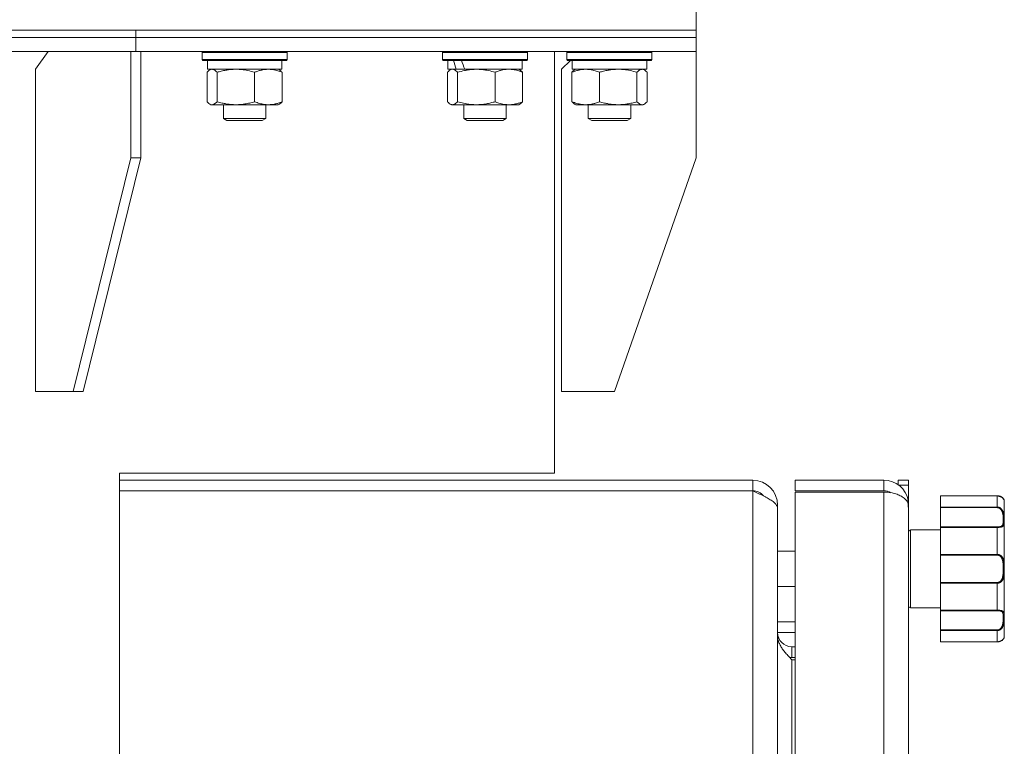
# Model space of a CAD drawing. Units: millimetres. Extents: x 0 to 17434, y -6 to 11880.
# Drawn here: x 7221 to 7499, y 9169 to 9375 of the extents above; entities that cross this region are included whole.
import ezdxf

# ---------------------------------------------------------------- set-up
doc = ezdxf.new("R2010")
doc.units = ezdxf.units.MM
doc.linetypes.add('K5LT_THIN', pattern=[0])
doc.layers.add('R', color=1, linetype='Continuous', true_color=0xff0000)
doc.layers.add('WELDING', color=7, linetype='Continuous', true_color=0xffffff)

msp = doc.modelspace()

# ---------------------------------------------------------------- linework, layer by layer
at = {"layer": 'R', "color": 7, "linetype": 'K5LT_THIN', "lineweight": 18}
for p, q in [((7411.89, 9371.57), (7411.89, 9377.57)), ((6602.98, 9371.57), (7411.89, 9371.57)), ((6871.89, 9371.57), (7253.73, 9371.57)), ((6871.89, 9369.57), (7253.73, 9369.57)), ((6871.89, 9369.57), (7253.73, 9369.57)), ((7253.73, 9369.57), (7253.73, 9371.57)), ((7253.73, 9371.57), (7411.89, 9371.57)), ((7253.73, 9369.57), (7253.73, 9371.57)), ((7253.73, 9369.57), (7411.89, 9369.57)), ((7253.73, 9365.57), (7253.73, 9369.57)), ((7253.73, 9369.57), (7411.89, 9369.57)), ((7253.73, 9365.57), (7253.73, 9369.57)), ((7411.89, 9369.57), (7411.89, 9371.57)), ((7411.89, 9369.57), (7411.89, 9371.57)), ((7411.89, 9365.57), (7411.89, 9369.57)), ((7411.89, 9365.57), (7411.89, 9369.57)), ((6871.89, 9365.57), (7253.73, 9365.57)), ((7228.98, 9365.57), (7225.44, 9360.57)), ((7252.31, 9365.57), (7252.31, 9335.57)), ((7253.73, 9365.57), (7411.89, 9365.57)), ((7255.14, 9365.57), (7255.14, 9335.57)), ((7272.44, 9365.27), (7272.61, 9365.57)), ((7272.44, 9365.27), (7272.44, 9363.37)), ((7287.54, 9365.27), (7272.44, 9365.27)), ((7296.44, 9365.27), (7287.54, 9365.27)), ((7296.44, 9365.27), (7296.26, 9365.57)), ((7296.44, 9365.27), (7296.44, 9363.37)), ((7340.31, 9365.27), (7340.48, 9365.57)), ((7340.31, 9363.37), (7340.31, 9365.27)), ((7340.31, 9365.27), (7364.31, 9365.27)), ((7364.31, 9365.27), (7364.14, 9365.57)), ((7364.31, 9363.37), (7364.31, 9365.27)), ((7371.89, 9246.57), (7371.89, 9365.57)), ((7375.44, 9365.27), (7375.62, 9365.57)), ((7375.44, 9365.27), (7375.62, 9365.57)), ((7375.44, 9365.27), (7375.44, 9363.37)), ((7375.44, 9365.27), (7375.44, 9363.37)), ((7395.93, 9365.27), (7375.44, 9365.27)), ((7399.44, 9365.27), (7395.93, 9365.27)), ((7399.44, 9365.27), (7399.27, 9365.57)), ((7399.44, 9365.27), (7399.44, 9363.37)), ((7411.89, 9365.57), (7411.89, 9335.57)), ((7272.44, 9363.37), (7272.61, 9363.07)), ((7287.54, 9363.37), (7272.44, 9363.37)), ((7287.5, 9363.07), (7272.61, 9363.07)), ((7273.94, 9363.07), (7273.94, 9360.57)), ((7296.26, 9363.07), (7287.5, 9363.07)), ((7296.44, 9363.37), (7287.54, 9363.37)), ((7294.94, 9363.07), (7294.94, 9360.57)), ((7296.44, 9363.37), (7296.26, 9363.07)), ((7340.31, 9363.37), (7340.48, 9363.07)), ((7340.31, 9363.37), (7364.31, 9363.37)), ((7340.48, 9363.07), (7364.14, 9363.07)), ((7341.81, 9360.57), (7341.81, 9363.07)), ((7362.81, 9360.57), (7362.81, 9363.07)), ((7364.31, 9363.37), (7364.14, 9363.07)), ((7376.39, 9363.07), (7373.89, 9360.57)), ((7375.44, 9363.37), (7375.62, 9363.07)), ((7375.44, 9363.37), (7375.62, 9363.07)), ((7395.93, 9363.37), (7375.44, 9363.37)), ((7395.81, 9363.07), (7375.62, 9363.07)), ((7376.94, 9363.07), (7376.94, 9360.57)), ((7399.27, 9363.07), (7395.81, 9363.07)), ((7399.44, 9363.37), (7395.93, 9363.37)), ((7397.94, 9363.07), (7397.94, 9360.57)), ((7399.44, 9363.37), (7399.27, 9363.07)), ((7225.44, 9269.57), (7225.44, 9360.57)), ((7273.84, 9359.72), (7273.84, 9351.42)), ((7294.94, 9360.57), (7273.94, 9360.57)), ((7274.6, 9360.37), (7274.94, 9360.57)), ((7276.68, 9359.72), (7276.68, 9351.42)), ((7287.28, 9359.72), (7287.28, 9351.42)), ((7294.27, 9360.37), (7293.94, 9360.57)), ((7295.03, 9359.72), (7295.03, 9351.42)), ((7341.72, 9351.42), (7341.72, 9359.72)), ((7341.81, 9360.57), (7344.13, 9360.57)), ((7342.48, 9360.37), (7342.81, 9360.57)), ((7344.84, 9360.57), (7344.13, 9360.57)), ((7344.55, 9351.42), (7344.55, 9359.72)), ((7344.84, 9360.57), (7346.59, 9360.57)), ((7346.59, 9360.57), (7362.81, 9360.57)), ((7355.15, 9351.42), (7355.15, 9359.72)), ((7362.15, 9360.37), (7361.81, 9360.57)), ((7362.91, 9351.42), (7362.91, 9359.72)), ((7373.89, 9269.57), (7373.89, 9360.57)), ((7376.85, 9359.72), (7376.85, 9351.42)), ((7397.94, 9360.57), (7376.94, 9360.57)), ((7377.61, 9360.37), (7377.94, 9360.57)), ((7384.61, 9359.72), (7384.61, 9351.42)), ((7395.2, 9359.72), (7395.2, 9351.42)), ((7397.28, 9360.37), (7396.94, 9360.57)), ((7398.04, 9359.72), (7398.04, 9351.42)), ((7274.6, 9350.76), (7274.94, 9350.57)), ((7281.98, 9350.57), (7274.94, 9350.57)), ((7278.44, 9350.57), (7278.44, 9346.64)), ((7293.94, 9350.57), (7281.98, 9350.57)), ((7290.44, 9350.57), (7290.44, 9346.64)), ((7294.27, 9350.76), (7293.94, 9350.57)), ((7342.47, 9350.76), (7342.81, 9350.57)), ((7343.13, 9350.57), (7342.81, 9350.57)), ((7349.85, 9350.57), (7343.13, 9350.57)), ((7346.31, 9350.57), (7346.31, 9346.64)), ((7359.03, 9350.57), (7349.85, 9350.57)), ((7358.31, 9350.57), (7358.31, 9346.64)), ((7361.81, 9350.57), (7359.03, 9350.57)), ((7362.15, 9350.76), (7361.81, 9350.57)), ((7377.61, 9350.76), (7377.94, 9350.57)), ((7389.9, 9350.57), (7377.94, 9350.57)), ((7381.44, 9350.57), (7381.44, 9346.64)), ((7396.94, 9350.57), (7389.9, 9350.57)), ((7393.44, 9350.57), (7393.44, 9346.64)), ((7397.28, 9350.76), (7396.94, 9350.57)), ((7278.44, 9346.64), (7279.44, 9346.07)), ((7282.88, 9346.64), (7278.44, 9346.64)), ((7283.14, 9346.07), (7279.44, 9346.07)), ((7290.44, 9346.64), (7282.88, 9346.64)), ((7289.44, 9346.07), (7283.14, 9346.07)), ((7290.44, 9346.64), (7289.44, 9346.07)), ((7346.31, 9346.64), (7347.31, 9346.07)), ((7349.31, 9346.64), (7346.31, 9346.64)), ((7349.81, 9346.07), (7347.31, 9346.07)), ((7358.31, 9346.64), (7349.31, 9346.64)), ((7357.31, 9346.07), (7349.81, 9346.07)), ((7358.31, 9346.64), (7357.31, 9346.07)), ((7381.44, 9346.64), (7382.44, 9346.07)), ((7389, 9346.64), (7381.44, 9346.64)), ((7388.74, 9346.07), (7382.44, 9346.07)), ((7392.44, 9346.07), (7388.74, 9346.07)), ((7393.44, 9346.64), (7389, 9346.64)), ((7393.44, 9346.64), (7392.44, 9346.07)), ((7236.05, 9269.57), (7252.31, 9335.57)), ((7238.88, 9269.57), (7255.14, 9335.57)), ((7255.14, 9335.57), (7252.31, 9335.57)), ((7388.89, 9269.57), (7411.89, 9335.57)), ((7236.05, 9269.57), (7225.44, 9269.57)), ((7236.05, 9269.57), (7238.88, 9269.57)), ((7388.89, 9269.57), (7373.89, 9269.57)), ((7371.89, 9246.57), (7249.14, 9246.57)), ((7249.14, 9246.57), (7249.14, 8007.57)), ((7249.14, 9244.57), (7427.89, 9244.57)), ((7427.89, 9241.57), (7427.89, 9244.57)), ((7439.89, 9244.57), (7464.89, 9244.57)), ((7439.89, 9241.57), (7439.89, 9244.57)), ((7464.89, 9241.57), (7464.89, 9244.57)), ((7468.89, 9243.31), (7468.89, 9244.57)), ((7471.89, 9244.57), (7468.89, 9244.57)), ((7471.89, 9243.14), (7471.89, 9244.57)), ((7471.89, 9243.14), (7469.13, 9243.14)), ((7471.89, 9237.57), (7471.89, 9243.14)), ((7427.89, 9241.57), (7249.14, 9241.57)), ((7427.89, 8012.57), (7427.89, 9241.57)), ((7464.89, 9241.57), (7439.89, 9241.57)), ((7464.89, 9241.21), (7439.89, 9241.21)), ((7439.89, 8012.92), (7439.89, 9241.21)), ((7464.89, 8012.92), (7464.89, 9241.21)), ((7471.78, 9238.84), (7471.35, 9238.76)), ((7480.89, 9240.18), (7496.89, 9240.18)), ((7480.89, 9240.17), (7480.89, 9240.18)), ((7480.89, 9240.17), (7480.89, 9237.01)), ((7480.89, 9240.17), (7496.89, 9240.17)), ((7496.89, 9240.17), (7496.89, 9240.18)), ((7496.89, 9240.17), (7496.89, 9237.01)), ((7434.56, 9237.57), (7434.89, 9237.57)), ((7434.89, 9237.57), (7434.89, 9214.57)), ((7434.89, 9236.59), (7434.89, 8017.54)), ((7471.89, 9237.57), (7471.76, 9237.57)), ((7471.89, 9237.57), (7471.89, 9236.57)), ((7471.89, 9236.57), (7471.89, 8017.57)), ((7480.89, 9236.83), (7480.89, 9237.01)), ((7480.89, 9237.01), (7496.89, 9237.01)), ((7480.89, 9231.38), (7480.89, 9236.83)), ((7480.89, 9236.83), (7496.89, 9236.83)), ((7496.89, 9237.01), (7496.89, 9236.83)), ((7498.89, 9238.57), (7498.89, 9200.57)), ((7472.39, 9230.57), (7480.89, 9230.57)), ((7472.39, 9230.57), (7472.39, 9208.57)), ((7480.89, 9231.26), (7480.89, 9231.38)), ((7480.89, 9231.38), (7496.89, 9231.38)), ((7480.89, 9231.26), (7480.89, 9223.63)), ((7480.89, 9231.26), (7496.89, 9231.26)), ((7496.89, 9231.26), (7496.89, 9231.38)), ((7496.89, 9231.26), (7496.89, 9223.63)), ((7434.89, 9224.57), (7439.89, 9224.57)), ((7480.89, 9223.63), (7496.89, 9223.63)), ((7480.89, 9223.42), (7480.89, 9223.63)), ((7480.89, 9215.71), (7480.89, 9223.42)), ((7480.89, 9223.42), (7496.89, 9223.42)), ((7496.89, 9223.63), (7496.89, 9223.42)), ((7434.89, 9214.57), (7439.89, 9214.57)), ((7480.89, 9215.71), (7496.89, 9215.71)), ((7480.89, 9215.5), (7480.89, 9215.71)), ((7480.89, 9215.5), (7480.89, 9207.87)), ((7480.89, 9215.5), (7496.89, 9215.5)), ((7496.89, 9215.5), (7496.89, 9215.71)), ((7496.89, 9215.5), (7496.89, 9207.87)), ((7472.39, 9208.57), (7480.89, 9208.57)), ((7480.89, 9207.87), (7496.89, 9207.87)), ((7480.89, 9207.75), (7480.89, 9207.87)), ((7480.89, 9202.3), (7480.89, 9207.75)), ((7480.89, 9207.75), (7496.89, 9207.75)), ((7496.89, 9207.87), (7496.89, 9207.75)), ((7434.89, 9204.57), (7439.89, 9204.57)), ((7434.89, 9201.57), (7439.89, 9201.57)), ((7480.89, 9202.3), (7496.89, 9202.3)), ((7480.89, 9202.12), (7480.89, 9202.3)), ((7480.89, 9202.12), (7480.89, 9198.96)), ((7480.89, 9202.12), (7496.89, 9202.12)), ((7496.89, 9202.12), (7496.89, 9202.3)), ((7496.89, 9202.12), (7496.89, 9198.96)), ((7438.89, 9197.57), (7439.89, 9197.57)), ((7438.89, 9194.57), (7438.89, 9197.57)), ((7480.89, 9198.96), (7496.89, 9198.96)), ((7480.89, 9198.96), (7496.89, 9198.96)), ((7480.89, 9198.96), (7480.89, 9198.96)), ((7496.89, 9198.96), (7496.89, 9198.96)), ((7438.89, 9194.57), (7439.89, 9194.57)), ((7439.89, 9193.91), (7438.89, 9193.91)), ((7438.89, 9149.57), (7438.89, 9193.91))]:
    msp.add_line(p, q, dxfattribs=at)
for centre, radius, start, end in [((7427.89, 9237.57), 7, 0, 90), ((7464.89, 9237.57), 7, 10.4837, 90), ((7427.89, 9237.57), 4, 39.8068, 90), ((7464.89, 9237.57), 4, 60.641, 90), ((7464.89, 9237.57), 7, 0, 10.4837), ((7498.58, 9238.77), 0.3, 6.7556, 13.694), ((7496.89, 9238.57), 2, 0, 6.7563), ((7472.39, 9230.07), 0.5, 90, 180), ((7472.39, 9209.07), 0.5, 180, 270), ((7438.89, 9201.57), 4, 180, 270), ((7496.89, 9200.57), 2, 353.2437, 0), ((7498.58, 9200.37), 0.3, 348.3813, 353.2437), ((7438.89, 9201.57), 7, 264.7514, 270)]:
    msp.add_arc(centre, radius, start, end, dxfattribs=at)
for centre, start_param, end_param in [((7352.31, 9358.14), 1.243113, 1.355715), ((7352.31, 9365.24), 1.5603, 1.672693)]:
    msp.add_ellipse(centre, major_axis=(-8.18, 22.39), ratio=0.294295, start_param=start_param, end_param=end_param, dxfattribs=at)
at = {"layer": 'WELDING', "color": 7, "linetype": 'K5LT_THIN', "lineweight": 18}
for p, q in [((7274.09, 9359.98), (7273.84, 9359.72)), ((7274.35, 9360.2), (7274.09, 9359.98)), ((7274.6, 9360.37), (7274.35, 9360.2)), ((7274.82, 9360.48), (7274.6, 9360.37)), ((7275.04, 9360.54), (7274.82, 9360.48)), ((7275.26, 9360.57), (7275.04, 9360.54)), ((7341.97, 9359.98), (7341.72, 9359.72)), ((7342.22, 9360.2), (7341.97, 9359.98)), ((7342.48, 9360.37), (7342.22, 9360.2)), ((7343.17, 9360.57), (7342.48, 9360.37)), ((7343.87, 9360.33), (7343.17, 9360.57)), ((7344.55, 9359.72), (7343.87, 9360.33)), ((7396.84, 9360.54), (7396.62, 9360.57)), ((7397.06, 9360.48), (7396.84, 9360.54)), ((7397.28, 9360.37), (7397.06, 9360.48)), ((7397.54, 9360.2), (7397.28, 9360.37)), ((7397.79, 9359.98), (7397.54, 9360.2)), ((7398.04, 9359.72), (7397.79, 9359.98)), ((7273.84, 9351.42), (7274.09, 9351.15)), ((7274.09, 9351.15), (7274.35, 9350.93)), ((7274.35, 9350.93), (7274.6, 9350.76)), ((7274.6, 9350.76), (7275.08, 9350.58)), ((7275.08, 9350.58), (7275.78, 9350.69)), ((7275.78, 9350.69), (7276.47, 9351.19)), ((7276.47, 9351.19), (7276.68, 9351.42)), ((7341.72, 9351.42), (7341.97, 9351.15)), ((7341.97, 9351.15), (7342.22, 9350.93)), ((7342.22, 9350.93), (7342.48, 9350.76)), ((7342.48, 9350.76), (7342.69, 9350.65)), ((7342.69, 9350.65), (7342.91, 9350.59)), ((7342.91, 9350.59), (7343.13, 9350.57)), ((7395.2, 9351.42), (7395.88, 9350.81)), ((7395.88, 9350.81), (7396.58, 9350.57)), ((7396.58, 9350.57), (7397.28, 9350.76)), ((7397.28, 9350.76), (7397.54, 9350.93)), ((7397.54, 9350.93), (7397.79, 9351.15)), ((7397.79, 9351.15), (7398.04, 9351.42)), ((7496.89, 9240.18), (7498.31, 9239.71)), ((7498.31, 9239.71), (7498.81, 9239.07)), ((7498.81, 9239.07), (7498.88, 9238.82)), ((7498.88, 9238.83), (7498.87, 9238.84)), ((7498.88, 9238.82), (7498.88, 9238.83)), ((7498.88, 9238.82), (7498.88, 9238.82)), ((7498.88, 9238.82), (7498.88, 9238.82)), ((7498.88, 9238.82), (7498.88, 9238.82)), ((7498.88, 9238.82), (7498.88, 9238.82)), ((7498.88, 9238.82), (7498.88, 9238.82)), ((7498.88, 9238.82), (7498.88, 9238.82)), ((7498.88, 9238.82), (7498.88, 9238.82)), ((7498.88, 9238.82), (7498.88, 9238.82)), ((7498.88, 9238.82), (7498.88, 9238.81)), ((7498.88, 9238.81), (7498.88, 9238.81)), ((7498.88, 9238.81), (7498.88, 9238.81)), ((7498.88, 9238.81), (7498.88, 9238.81)), ((7498.88, 9238.81), (7498.88, 9238.81)), ((7498.88, 9238.81), (7498.88, 9238.81)), ((7498.88, 9238.81), (7498.88, 9238.81)), ((7498.88, 9238.81), (7498.88, 9238.81)), ((7498.88, 9238.81), (7498.88, 9238.81)), ((7498.88, 9238.81), (7498.88, 9238.81)), ((7498.88, 9238.81), (7498.88, 9238.8)), ((7498.88, 9238.8), (7498.88, 9238.8)), ((7498.88, 9200.32), (7498.88, 9200.32))]:
    msp.add_line(p, q, dxfattribs=at)
for points, knots in [([(7276.68, 9359.72), (7276.53, 9359.88), (7276.31, 9360.11), (7276.02, 9360.32), (7275.82, 9360.43), (7275.63, 9360.51), (7275.45, 9360.56), (7275.32, 9360.57), (7275.26, 9360.57)], [0, 0, 0, 0, 2.905563, 4.375924, 5.511195, 6.679161, 7.850161, 9, 9, 9, 9]), ([(7281.98, 9360.57), (7281.62, 9360.57), (7281.02, 9360.55), (7280.07, 9360.46), (7279.06, 9360.31), (7277.89, 9360.06), (7277.07, 9359.84), (7276.68, 9359.72)], [0, 0, 0, 0, 1.597458, 2.676777, 4.235764, 6.182879, 8, 8, 8, 8]), ([(7287.28, 9359.72), (7286.63, 9359.91), (7285.69, 9360.15), (7284.45, 9360.38), (7283.64, 9360.48), (7282.82, 9360.55), (7282.28, 9360.57), (7281.98, 9360.57)], [0, 0, 0, 0, 3.005828, 4.318193, 5.5895, 6.632109, 8, 8, 8, 8]), ([(7291.15, 9360.57), (7290.98, 9360.57), (7290.63, 9360.56), (7290.1, 9360.51), (7289.58, 9360.42), (7288.93, 9360.28), (7288.16, 9360.06), (7287.56, 9359.84), (7287.28, 9359.72)], [0, 0, 0, 0, 1.192024, 2.404251, 3.60809, 4.765234, 6.955738, 9, 9, 9, 9]), ([(7295.03, 9359.72), (7294.63, 9359.88), (7294.01, 9360.11), (7293.22, 9360.32), (7292.67, 9360.43), (7292.17, 9360.51), (7291.66, 9360.56), (7291.32, 9360.57), (7291.15, 9360.57)], [0, 0, 0, 0, 2.905563, 4.375924, 5.511195, 6.679161, 7.850161, 9, 9, 9, 9]), ([(7294.27, 9360.37), (7294.43, 9360.28), (7294.69, 9360.08), (7294.94, 9359.82), (7295.03, 9359.72)], [0, 0, 0, 0, 3.106211, 5, 5, 5, 5]), ([(7355.15, 9359.72), (7354.53, 9359.9), (7353.62, 9360.14), (7352.51, 9360.35), (7351.84, 9360.44), (7351.26, 9360.51), (7350.6, 9360.55), (7349.91, 9360.57), (7349.23, 9360.56), (7348.72, 9360.53), (7348.16, 9360.48), (7347.46, 9360.39), (7346.19, 9360.17), (7345.2, 9359.91), (7344.55, 9359.72)], [0, 0, 0, 0, 2.72415, 3.912285, 4.716446, 5.530362, 6.353984, 7.500189, 8.40607, 9.211142, 9.605533, 10.761675, 12.184093, 15, 15, 15, 15]), ([(7359.03, 9360.57), (7358.76, 9360.57), (7358.32, 9360.55), (7357.63, 9360.46), (7356.89, 9360.31), (7356.04, 9360.06), (7355.44, 9359.84), (7355.15, 9359.72)], [0, 0, 0, 0, 1.597458, 2.676777, 4.235764, 6.182879, 8, 8, 8, 8]), ([(7362.91, 9359.72), (7362.44, 9359.91), (7361.75, 9360.15), (7360.84, 9360.38), (7360.25, 9360.48), (7359.65, 9360.55), (7359.25, 9360.57), (7359.03, 9360.57)], [0, 0, 0, 0, 3.005828, 4.318193, 5.5895, 6.632109, 8, 8, 8, 8]), ([(7362.15, 9360.37), (7362.29, 9360.29), (7362.55, 9360.09), (7362.8, 9359.84), (7362.91, 9359.72)], [0, 0, 0, 0, 2.879343, 5, 5, 5, 5]), ([(7380.73, 9360.57), (7380.55, 9360.57), (7380.2, 9360.56), (7379.67, 9360.51), (7379.16, 9360.42), (7378.5, 9360.28), (7377.73, 9360.06), (7377.14, 9359.84), (7376.85, 9359.72)], [0, 0, 0, 0, 1.192024, 2.404251, 3.60809, 4.765234, 6.955738, 9, 9, 9, 9]), ([(7376.85, 9359.72), (7376.97, 9359.86), (7377.23, 9360.11), (7377.48, 9360.3), (7377.61, 9360.37)], [0, 0, 0, 0, 2.507761, 5, 5, 5, 5]), ([(7384.61, 9359.72), (7384.2, 9359.88), (7383.58, 9360.11), (7382.79, 9360.32), (7382.24, 9360.43), (7381.74, 9360.51), (7381.23, 9360.56), (7380.89, 9360.57), (7380.73, 9360.57)], [0, 0, 0, 0, 2.905563, 4.375924, 5.511195, 6.679161, 7.850161, 9, 9, 9, 9]), ([(7389.9, 9360.57), (7389.54, 9360.57), (7388.94, 9360.55), (7388, 9360.46), (7386.98, 9360.31), (7385.82, 9360.06), (7385, 9359.84), (7384.61, 9359.72)], [0, 0, 0, 0, 1.597458, 2.676777, 4.235764, 6.182879, 8, 8, 8, 8]), ([(7395.2, 9359.72), (7394.56, 9359.91), (7393.62, 9360.15), (7392.38, 9360.38), (7391.57, 9360.48), (7390.75, 9360.55), (7390.21, 9360.57), (7389.9, 9360.57)], [0, 0, 0, 0, 3.005828, 4.318193, 5.5895, 6.632109, 8, 8, 8, 8]), ([(7396.62, 9360.57), (7396.56, 9360.57), (7396.43, 9360.56), (7396.24, 9360.51), (7396.05, 9360.42), (7395.78, 9360.27), (7395.5, 9360.03), (7395.28, 9359.81), (7395.2, 9359.72)], [0, 0, 0, 0, 1.192024, 2.404251, 3.60809, 4.765234, 7.478942, 9, 9, 9, 9]), ([(7276.68, 9351.42), (7277.16, 9351.27), (7277.99, 9351.05), (7279.11, 9350.82), (7280.03, 9350.68), (7280.85, 9350.6), (7281.5, 9350.57), (7281.87, 9350.57), (7281.98, 9350.57)], [0, 0, 0, 0, 2.494996, 4.309231, 5.73815, 7.133977, 8.472011, 9, 9, 9, 9]), ([(7281.98, 9350.57), (7282.32, 9350.57), (7283.01, 9350.59), (7283.86, 9350.67), (7284.82, 9350.82), (7285.91, 9351.03), (7286.82, 9351.28), (7287.28, 9351.42)], [0, 0, 0, 0, 1.523216, 3.057663, 3.814901, 5.878539, 8, 8, 8, 8]), ([(7287.28, 9351.42), (7287.73, 9351.23), (7288.4, 9350.99), (7289.21, 9350.79), (7289.7, 9350.69), (7290.12, 9350.63), (7290.61, 9350.58), (7291.11, 9350.56), (7291.61, 9350.58), (7292.05, 9350.61), (7292.52, 9350.67), (7293.15, 9350.79), (7294.02, 9351.03), (7294.67, 9351.27), (7295.03, 9351.42)], [0, 0, 0, 0, 2.72415, 3.912285, 4.716446, 5.530362, 6.353984, 7.500189, 8.40607, 9.211142, 9.998759, 11.128707, 12.847273, 15, 15, 15, 15]), ([(7295.03, 9351.42), (7294.91, 9351.28), (7294.66, 9351.02), (7294.4, 9350.83), (7294.27, 9350.76)], [0, 0, 0, 0, 2.507184, 5, 5, 5, 5]), ([(7343.13, 9350.57), (7343.2, 9350.57), (7343.33, 9350.58), (7343.52, 9350.63), (7343.71, 9350.71), (7343.98, 9350.87), (7344.26, 9351.1), (7344.48, 9351.33), (7344.55, 9351.42)], [0, 0, 0, 0, 1.192024, 2.404251, 3.60809, 4.765234, 7.478942, 9, 9, 9, 9]), ([(7344.55, 9351.42), (7345.11, 9351.25), (7345.95, 9351.03), (7347.04, 9350.81), (7347.78, 9350.7), (7348.47, 9350.62), (7349.16, 9350.58), (7349.62, 9350.57), (7349.85, 9350.57)], [0, 0, 0, 0, 2.905563, 4.375924, 5.511195, 6.679161, 7.850161, 9, 9, 9, 9]), ([(7349.85, 9350.57), (7350.09, 9350.57), (7350.57, 9350.58), (7351.29, 9350.63), (7352, 9350.71), (7352.89, 9350.85), (7353.94, 9351.07), (7354.76, 9351.3), (7355.15, 9351.42)], [0, 0, 0, 0, 1.192024, 2.404251, 3.60809, 4.765234, 6.955738, 9, 9, 9, 9]), ([(7355.15, 9351.42), (7355.5, 9351.27), (7356.11, 9351.05), (7356.97, 9350.81), (7357.72, 9350.66), (7358.4, 9350.58), (7358.84, 9350.57), (7359.03, 9350.57)], [0, 0, 0, 0, 2.217775, 3.830428, 5.353122, 6.821732, 8, 8, 8, 8]), ([(7359.03, 9350.57), (7359.28, 9350.57), (7359.78, 9350.59), (7360.41, 9350.67), (7361.11, 9350.82), (7361.9, 9351.03), (7362.57, 9351.28), (7362.91, 9351.42)], [0, 0, 0, 0, 1.523216, 3.057663, 3.814901, 5.878539, 8, 8, 8, 8]), ([(7362.91, 9351.42), (7362.78, 9351.28), (7362.53, 9351.02), (7362.27, 9350.83), (7362.15, 9350.76)], [0, 0, 0, 0, 2.507761, 5, 5, 5, 5]), ([(7376.85, 9351.42), (7377.31, 9351.23), (7377.97, 9350.99), (7378.78, 9350.79), (7379.27, 9350.69), (7379.7, 9350.63), (7380.18, 9350.58), (7380.69, 9350.56), (7381.19, 9350.58), (7381.62, 9350.61), (7382.1, 9350.67), (7382.73, 9350.79), (7383.59, 9351.03), (7384.24, 9351.27), (7384.61, 9351.42)], [0, 0, 0, 0, 2.72415, 3.912285, 4.716446, 5.530362, 6.353984, 7.500189, 8.40607, 9.211142, 9.998759, 11.128707, 12.847273, 15, 15, 15, 15]), ([(7377.61, 9350.76), (7377.46, 9350.85), (7377.21, 9351.04), (7376.96, 9351.3), (7376.85, 9351.42)], [0, 0, 0, 0, 2.879343, 5, 5, 5, 5]), ([(7384.61, 9351.42), (7385.08, 9351.27), (7385.91, 9351.05), (7387.04, 9350.82), (7387.95, 9350.68), (7388.78, 9350.6), (7389.43, 9350.57), (7389.8, 9350.57), (7389.9, 9350.57)], [0, 0, 0, 0, 2.494996, 4.309231, 5.73815, 7.133977, 8.472011, 9, 9, 9, 9]), ([(7389.9, 9350.57), (7390.25, 9350.57), (7390.93, 9350.59), (7391.78, 9350.67), (7392.75, 9350.82), (7393.83, 9351.03), (7394.74, 9351.28), (7395.2, 9351.42)], [0, 0, 0, 0, 1.523216, 3.057663, 3.814901, 5.878539, 8, 8, 8, 8]), ([(7471.78, 9237.94), (7471.72, 9238.13), (7471.56, 9238.47), (7471.23, 9238.94), (7470.83, 9239.35), (7470.37, 9239.72), (7469.84, 9240.06), (7469.25, 9240.36), (7468.61, 9240.61), (7467.92, 9240.83), (7467.18, 9241), (7466.41, 9241.13), (7465.63, 9241.2), (7465.13, 9241.21), (7464.89, 9241.21)], [0, 0, 0, 0, 1.515895, 2.888091, 4.093877, 5.331252, 6.546561, 7.762235, 8.969739, 10.186314, 11.3676, 12.687523, 13.883444, 15, 15, 15, 15]), ([(7498.88, 9238.82), (7498.88, 9238.82), (7498.88, 9238.82), (7498.88, 9238.82), (7498.88, 9238.82), (7498.88, 9238.82), (7498.88, 9238.82), (7498.88, 9238.82), (7498.88, 9238.82), (7498.88, 9238.83), (7498.88, 9238.83), (7498.87, 9238.83), (7498.87, 9238.84), (7498.87, 9238.85), (7498.87, 9238.85), (7498.87, 9238.87), (7498.87, 9238.88), (7498.86, 9238.91), (7498.86, 9238.92), (7498.85, 9238.95), (7498.84, 9238.97), (7498.83, 9239), (7498.83, 9239.02), (7498.81, 9239.07), (7498.79, 9239.1), (7498.76, 9239.18), (7498.73, 9239.23), (7498.67, 9239.33), (7498.63, 9239.38), (7498.55, 9239.49), (7498.5, 9239.54), (7498.4, 9239.64), (7498.34, 9239.69), (7498.22, 9239.78), (7498.16, 9239.82), (7498.02, 9239.9), (7497.95, 9239.94), (7497.81, 9240), (7497.74, 9240.03), (7497.6, 9240.07), (7497.54, 9240.09), (7497.41, 9240.12), (7497.35, 9240.13), (7497.22, 9240.16), (7497.15, 9240.16), (7497.02, 9240.17), (7496.96, 9240.18), (7496.9, 9240.18), (7496.89, 9240.18), (7496.89, 9240.18), (7496.89, 9240.18), (7496.89, 9240.18)], [0, 0, 0, 0, 0.424699, 0.424699, 0.464488, 0.464488, 0.901167, 0.901167, 1.379645, 1.379645, 1.861076, 1.861076, 2.542511, 2.542511, 3.228764, 3.228764, 4.336254, 4.336254, 5.443651, 5.443651, 6.46043, 6.46043, 7.403624, 7.403624, 9.007277, 9.007277, 11.038234, 11.038234, 12.890974, 12.890974, 14.658419, 14.658419, 16.257242, 16.257242, 17.733279, 17.733279, 19.07539, 19.07539, 20.254939, 20.254939, 21.284514, 21.284514, 22.196199, 22.196199, 23.133869, 23.133869, 23.985851, 23.985851, 23.999952, 23.999952, 24, 24, 24, 24]), ([(7498.88, 9238.8), (7498.88, 9238.8), (7498.88, 9238.81), (7498.87, 9238.84), (7498.86, 9238.88), (7498.85, 9238.94), (7498.83, 9239.01), (7498.8, 9239.09), (7498.76, 9239.17), (7498.72, 9239.25), (7498.67, 9239.33), (7498.61, 9239.4), (7498.55, 9239.49), (7498.46, 9239.58), (7498.34, 9239.68), (7498.22, 9239.78), (7498.08, 9239.86), (7497.94, 9239.94), (7497.78, 9240.01), (7497.62, 9240.06), (7497.45, 9240.11), (7497.27, 9240.14), (7497.08, 9240.16), (7496.96, 9240.17), (7496.89, 9240.17)], [0, 0, 0, 0, 1.876767, 3.531738, 4.960457, 6.448629, 7.904216, 9.312935, 10.55314, 11.679473, 12.65463, 13.534104, 14.51818, 15.651686, 16.794257, 17.881717, 18.829011, 19.792423, 20.675003, 21.568569, 22.44464, 23.279792, 24.118097, 25, 25, 25, 25]), ([(7471.89, 9236.57), (7471.89, 9236.57), (7471.89, 9236.58), (7471.88, 9236.62), (7471.86, 9236.69), (7471.84, 9236.77), (7471.82, 9236.87), (7471.8, 9236.99), (7471.78, 9237.12), (7471.77, 9237.27), (7471.76, 9237.41), (7471.76, 9237.56), (7471.76, 9237.7), (7471.77, 9237.83), (7471.77, 9237.91), (7471.78, 9237.94)], [0, 0, 0, 0, 1.533219, 2.872242, 4.073799, 5.314781, 6.599379, 7.865577, 9.125251, 10.368096, 11.596357, 12.816525, 14.010493, 15.072006, 16, 16, 16, 16]), ([(7496.89, 9237.01), (7496.98, 9237.01), (7497.13, 9237), (7497.34, 9236.95), (7497.53, 9236.87), (7497.7, 9236.78), (7497.87, 9236.66), (7498.03, 9236.52), (7498.18, 9236.35), (7498.31, 9236.16), (7498.43, 9235.96), (7498.53, 9235.74), (7498.62, 9235.52), (7498.68, 9235.3), (7498.74, 9235.05), (7498.79, 9234.8), (7498.82, 9234.52), (7498.85, 9234.24), (7498.86, 9233.97), (7498.87, 9233.72), (7498.88, 9233.49), (7498.88, 9233.3), (7498.88, 9233.11), (7498.88, 9232.91), (7498.87, 9232.71), (7498.87, 9232.51), (7498.85, 9232.32), (7498.82, 9232.14), (7498.79, 9231.98), (7498.73, 9231.85), (7498.67, 9231.74), (7498.6, 9231.65), (7498.52, 9231.57), (7498.43, 9231.52), (7498.34, 9231.46), (7498.22, 9231.42), (7498.08, 9231.37), (7497.92, 9231.34), (7497.74, 9231.31), (7497.57, 9231.29), (7497.37, 9231.27), (7497.15, 9231.26), (7496.98, 9231.26), (7496.89, 9231.26)], [0, 0, 0, 0, 0.984176, 1.844918, 2.587073, 3.387091, 4.227537, 5.137619, 6.01895, 7.02141, 7.983693, 9.047459, 10.022647, 11.109248, 12.177487, 13.397972, 14.697249, 16.140938, 17.577507, 18.930778, 20.13024, 21.231002, 22.348396, 23.531104, 24.851278, 26.263616, 27.751219, 29.22243, 30.634875, 31.937685, 33.152066, 34.197891, 35.143895, 35.971804, 36.771812, 37.673766, 38.597963, 39.53942, 40.386746, 41.215199, 42.028953, 42.907979, 44, 44, 44, 44]), ([(7496.89, 9236.83), (7496.96, 9236.83), (7497.1, 9236.82), (7497.28, 9236.77), (7497.45, 9236.71), (7497.6, 9236.62), (7497.75, 9236.51), (7497.88, 9236.38), (7498.01, 9236.23), (7498.12, 9236.05), (7498.23, 9235.86), (7498.31, 9235.65), (7498.39, 9235.42), (7498.45, 9235.18), (7498.5, 9234.92), (7498.53, 9234.65), (7498.55, 9234.38), (7498.57, 9234.1), (7498.58, 9233.83), (7498.58, 9233.56), (7498.58, 9233.31), (7498.58, 9233.07), (7498.58, 9232.84), (7498.56, 9232.63), (7498.55, 9232.44), (7498.52, 9232.26), (7498.49, 9232.12), (7498.45, 9232.02), (7498.41, 9231.92), (7498.35, 9231.84), (7498.29, 9231.76), (7498.22, 9231.69), (7498.14, 9231.63), (7498.04, 9231.58), (7497.92, 9231.52), (7497.78, 9231.48), (7497.64, 9231.45), (7497.51, 9231.43), (7497.39, 9231.41), (7497.29, 9231.4), (7497.19, 9231.39), (7497.09, 9231.39), (7496.99, 9231.38), (7496.93, 9231.38), (7496.89, 9231.38)], [0, 0, 0, 0, 1.019415, 1.941977, 2.743211, 3.59541, 4.48141, 5.398856, 6.355067, 7.358919, 8.444689, 9.571067, 10.790942, 12.090829, 13.465272, 14.904587, 16.43425, 17.986095, 19.615301, 21.192727, 22.812881, 24.349831, 25.959431, 27.528726, 29.103353, 30.594861, 31.882543, 32.932794, 33.799456, 34.7595, 35.700593, 36.63198, 37.447519, 38.39865, 39.340711, 40.338696, 41.193535, 41.980304, 42.601937, 43.103224, 43.546664, 44.024051, 44.513064, 45, 45, 45, 45]), ([(7496.89, 9223.63), (7496.97, 9223.63), (7497.12, 9223.62), (7497.32, 9223.58), (7497.5, 9223.53), (7497.67, 9223.45), (7497.84, 9223.36), (7498, 9223.24), (7498.14, 9223.1), (7498.28, 9222.94), (7498.4, 9222.76), (7498.51, 9222.56), (7498.6, 9222.33), (7498.67, 9222.1), (7498.73, 9221.85), (7498.78, 9221.59), (7498.82, 9221.29), (7498.85, 9220.98), (7498.86, 9220.65), (7498.87, 9220.33), (7498.88, 9220.02), (7498.88, 9219.72), (7498.88, 9219.43), (7498.88, 9219.15), (7498.87, 9218.88), (7498.87, 9218.62), (7498.86, 9218.36), (7498.84, 9218.08), (7498.81, 9217.8), (7498.78, 9217.53), (7498.73, 9217.28), (7498.68, 9217.06), (7498.62, 9216.85), (7498.55, 9216.66), (7498.46, 9216.48), (7498.36, 9216.31), (7498.24, 9216.14), (7498.1, 9215.99), (7497.96, 9215.86), (7497.8, 9215.75), (7497.63, 9215.66), (7497.45, 9215.59), (7497.27, 9215.54), (7497.08, 9215.51), (7496.96, 9215.5), (7496.89, 9215.5)], [0, 0, 0, 0, 0.990925, 1.856742, 2.605822, 3.410941, 4.257822, 5.160418, 6.052904, 7.05498, 8.048546, 9.200521, 10.278597, 11.475932, 12.598254, 13.882637, 15.221291, 16.688868, 18.162655, 19.620118, 20.99936, 22.327235, 23.626502, 24.882212, 26.065497, 27.189713, 28.353237, 29.642491, 30.962916, 32.263846, 33.372868, 34.466497, 35.444969, 36.396119, 37.342935, 38.251909, 39.258748, 40.169861, 41.09661, 41.939992, 42.781926, 43.615608, 44.411069, 45.196296, 46, 46, 46, 46]), ([(7496.89, 9223.42), (7496.96, 9223.42), (7497.07, 9223.41), (7497.22, 9223.38), (7497.34, 9223.35), (7497.46, 9223.3), (7497.57, 9223.25), (7497.69, 9223.17), (7497.82, 9223.07), (7497.95, 9222.94), (7498.06, 9222.79), (7498.17, 9222.61), (7498.26, 9222.43), (7498.34, 9222.22), (7498.4, 9222.01), (7498.45, 9221.78), (7498.49, 9221.53), (7498.53, 9221.24), (7498.55, 9220.94), (7498.57, 9220.61), (7498.58, 9220.28), (7498.58, 9219.95), (7498.58, 9219.61), (7498.58, 9219.28), (7498.58, 9218.95), (7498.57, 9218.62), (7498.56, 9218.3), (7498.54, 9217.99), (7498.51, 9217.71), (7498.47, 9217.47), (7498.43, 9217.26), (7498.39, 9217.07), (7498.34, 9216.9), (7498.28, 9216.74), (7498.2, 9216.58), (7498.11, 9216.41), (7498, 9216.26), (7497.88, 9216.12), (7497.75, 9216.01), (7497.62, 9215.91), (7497.49, 9215.85), (7497.39, 9215.8), (7497.31, 9215.78), (7497.24, 9215.76), (7497.18, 9215.74), (7497.06, 9215.72), (7496.96, 9215.71), (7496.89, 9215.71)], [0, 0, 0, 0, 0.953642, 1.744657, 2.373046, 2.966641, 3.629375, 4.373397, 5.270915, 6.206642, 7.306926, 8.368633, 9.554751, 10.628823, 11.824107, 12.99995, 14.330981, 15.755702, 17.329172, 18.906577, 20.565108, 22.155969, 23.796767, 25.370448, 26.993776, 28.595478, 30.207255, 31.739758, 33.186612, 34.391771, 35.467458, 36.475409, 37.405228, 38.270401, 39.241467, 40.248174, 41.35625, 42.276258, 43.232927, 44.095438, 44.853154, 45.433366, 45.844486, 46.184614, 46.52399, 46.909238, 48, 48, 48, 48]), ([(7496.89, 9207.87), (7496.98, 9207.87), (7497.13, 9207.87), (7497.34, 9207.86), (7497.53, 9207.85), (7497.7, 9207.83), (7497.87, 9207.81), (7498.03, 9207.77), (7498.18, 9207.73), (7498.31, 9207.68), (7498.43, 9207.62), (7498.53, 9207.55), (7498.62, 9207.47), (7498.68, 9207.38), (7498.74, 9207.27), (7498.79, 9207.15), (7498.82, 9207), (7498.85, 9206.83), (7498.86, 9206.64), (7498.87, 9206.46), (7498.88, 9206.27), (7498.88, 9206.09), (7498.88, 9205.91), (7498.88, 9205.7), (7498.87, 9205.46), (7498.87, 9205.2), (7498.85, 9204.92), (7498.82, 9204.62), (7498.79, 9204.33), (7498.73, 9204.05), (7498.67, 9203.8), (7498.6, 9203.57), (7498.52, 9203.36), (7498.43, 9203.18), (7498.34, 9203.01), (7498.22, 9202.84), (7498.08, 9202.66), (7497.92, 9202.51), (7497.74, 9202.38), (7497.57, 9202.28), (7497.37, 9202.2), (7497.19, 9202.15), (7497.02, 9202.13), (7496.93, 9202.12), (7496.89, 9202.12)], [0, 0, 0, 0, 1.006544, 1.886848, 2.64587, 3.46407, 4.323617, 5.254383, 6.155744, 7.180988, 8.165141, 9.253083, 10.250435, 11.361731, 12.454248, 13.702471, 15.031277, 16.507777, 17.976996, 19.361023, 20.587746, 21.713525, 22.856314, 24.065902, 25.41608, 26.860516, 28.381928, 29.886576, 31.331122, 32.663542, 33.905522, 34.975116, 35.94262, 36.789345, 37.607535, 38.529987, 39.475189, 40.438043, 41.304627, 42.151908, 42.984157, 43.883161, 44.54148, 45, 45, 45, 45]), ([(7496.89, 9207.75), (7496.96, 9207.75), (7497.1, 9207.75), (7497.28, 9207.73), (7497.45, 9207.72), (7497.6, 9207.69), (7497.75, 9207.66), (7497.88, 9207.62), (7498.01, 9207.57), (7498.12, 9207.51), (7498.23, 9207.44), (7498.31, 9207.35), (7498.39, 9207.24), (7498.45, 9207.12), (7498.5, 9206.98), (7498.53, 9206.82), (7498.55, 9206.64), (7498.57, 9206.43), (7498.58, 9206.21), (7498.58, 9205.98), (7498.58, 9205.74), (7498.58, 9205.48), (7498.58, 9205.22), (7498.56, 9204.94), (7498.55, 9204.66), (7498.52, 9204.4), (7498.49, 9204.16), (7498.45, 9203.96), (7498.41, 9203.78), (7498.35, 9203.6), (7498.29, 9203.43), (7498.22, 9203.26), (7498.14, 9203.1), (7498.04, 9202.95), (7497.92, 9202.79), (7497.78, 9202.65), (7497.64, 9202.54), (7497.51, 9202.46), (7497.39, 9202.4), (7497.29, 9202.36), (7497.19, 9202.33), (7497.09, 9202.32), (7496.99, 9202.3), (7496.93, 9202.3), (7496.89, 9202.3)], [0, 0, 0, 0, 1.019415, 1.941977, 2.743211, 3.59541, 4.48141, 5.398856, 6.355067, 7.358919, 8.444689, 9.571067, 10.790942, 12.090829, 13.465272, 14.904587, 16.43425, 17.986095, 19.615301, 21.192727, 22.812881, 24.349831, 25.959431, 27.528726, 29.103353, 30.594861, 31.882543, 32.932794, 33.799456, 34.7595, 35.700593, 36.63198, 37.447519, 38.39865, 39.340711, 40.338696, 41.193535, 41.980304, 42.601937, 43.103224, 43.546664, 44.024051, 44.513064, 45, 45, 45, 45]), ([(7498.88, 9200.33), (7498.88, 9200.33), (7498.88, 9200.33), (7498.88, 9200.33), (7498.88, 9200.32), (7498.88, 9200.32), (7498.88, 9200.32), (7498.88, 9200.32), (7498.88, 9200.32), (7498.88, 9200.32), (7498.88, 9200.32), (7498.88, 9200.32), (7498.88, 9200.32), (7498.88, 9200.32), (7498.88, 9200.32), (7498.88, 9200.32), (7498.88, 9200.32), (7498.88, 9200.32), (7498.88, 9200.32), (7498.88, 9200.32), (7498.88, 9200.32), (7498.88, 9200.32), (7498.88, 9200.32), (7498.88, 9200.32), (7498.88, 9200.32), (7498.88, 9200.32), (7498.88, 9200.32), (7498.88, 9200.32), (7498.88, 9200.32), (7498.88, 9200.32), (7498.88, 9200.32), (7498.88, 9200.32), (7498.88, 9200.32), (7498.88, 9200.32), (7498.88, 9200.32), (7498.88, 9200.32), (7498.88, 9200.32), (7498.88, 9200.31), (7498.88, 9200.31), (7498.88, 9200.31), (7498.88, 9200.31), (7498.88, 9200.31), (7498.88, 9200.3), (7498.87, 9200.29), (7498.87, 9200.29), (7498.87, 9200.28), (7498.87, 9200.27), (7498.86, 9200.25), (7498.86, 9200.24), (7498.86, 9200.21), (7498.85, 9200.21), (7498.85, 9200.18), (7498.84, 9200.17), (7498.83, 9200.13), (7498.83, 9200.11), (7498.8, 9200.05), (7498.79, 9200.02), (7498.74, 9199.93), (7498.72, 9199.88), (7498.65, 9199.77), (7498.61, 9199.72), (7498.53, 9199.62), (7498.48, 9199.57), (7498.37, 9199.47), (7498.31, 9199.42), (7498.18, 9199.33), (7498.12, 9199.29), (7497.98, 9199.21), (7497.91, 9199.18), (7497.77, 9199.12), (7497.69, 9199.09), (7497.56, 9199.05), (7497.51, 9199.03), (7497.38, 9199), (7497.3, 9198.99), (7497.17, 9198.97), (7497.1, 9198.97), (7496.99, 9198.96), (7496.94, 9198.96), (7496.89, 9198.96)], [0, 0, 0, 0, 0.013509, 0.013509, 0.09177, 0.09177, 0.111335, 0.111335, 0.116226, 0.116226, 0.121117, 0.121117, 0.126009, 0.126009, 0.1309, 0.1309, 0.134877, 0.134877, 0.135418, 0.135418, 0.140096, 0.140096, 0.150478, 0.150478, 0.151355, 0.151355, 0.158488, 0.158488, 0.195271, 0.195271, 0.268838, 0.268838, 0.415972, 0.415972, 0.710241, 0.710241, 1.298777, 1.298777, 2.144905, 2.144905, 2.993937, 2.993937, 4.150833, 4.150833, 5.314206, 5.314206, 7.26654, 7.26654, 9.219572, 9.219572, 10.247775, 10.247775, 12.143968, 12.143968, 14.23993, 14.23993, 17.692029, 17.692029, 21.414884, 21.414884, 24.816271, 24.816271, 28.106119, 28.106119, 31.081174, 31.081174, 33.839512, 33.839512, 36.305074, 36.305074, 38.487713, 38.487713, 40.147663, 40.147663, 42.074651, 42.074651, 43.821153, 43.821153, 45, 45, 45, 45]), ([(7498.88, 9200.33), (7498.88, 9200.33), (7498.88, 9200.32), (7498.87, 9200.3), (7498.87, 9200.25), (7498.85, 9200.2), (7498.83, 9200.13), (7498.8, 9200.04), (7498.76, 9199.95), (7498.7, 9199.86), (7498.65, 9199.77), (7498.59, 9199.7), (7498.52, 9199.62), (7498.44, 9199.54), (7498.36, 9199.46), (7498.26, 9199.39), (7498.15, 9199.31), (7498.02, 9199.24), (7497.88, 9199.17), (7497.72, 9199.1), (7497.55, 9199.05), (7497.37, 9199.01), (7497.2, 9198.98), (7497.04, 9198.97), (7496.94, 9198.96), (7496.89, 9198.96)], [0, 0, 0, 0, 1.837856, 3.532092, 5.016928, 6.589844, 8.158931, 9.706732, 11.167212, 12.49015, 13.628715, 14.583401, 15.496851, 16.397, 17.330046, 18.190871, 19.081602, 19.967102, 20.901051, 21.855235, 22.812693, 23.717682, 24.585673, 25.338701, 26, 26, 26, 26]), ([(7496.89, 9198.96), (7496.96, 9198.96), (7497.02, 9198.96), (7497.14, 9198.97), (7497.2, 9198.98), (7497.33, 9199), (7497.39, 9199.01), (7497.48, 9199.03), (7497.5, 9199.03), (7497.56, 9199.05), (7497.59, 9199.06), (7497.63, 9199.07), (7497.64, 9199.07), (7497.66, 9199.08), (7497.67, 9199.08), (7497.68, 9199.09), (7497.69, 9199.09), (7497.71, 9199.1), (7497.72, 9199.1), (7497.74, 9199.11), (7497.76, 9199.11), (7497.81, 9199.13), (7497.84, 9199.15), (7497.93, 9199.19), (7497.99, 9199.21), (7498.11, 9199.28), (7498.16, 9199.32), (7498.28, 9199.4), (7498.33, 9199.44), (7498.44, 9199.53), (7498.48, 9199.58), (7498.57, 9199.67), (7498.61, 9199.72), (7498.68, 9199.82), (7498.71, 9199.87), (7498.76, 9199.96), (7498.78, 9200), (7498.81, 9200.08), (7498.83, 9200.12), (7498.85, 9200.17), (7498.85, 9200.2), (7498.86, 9200.22), (7498.86, 9200.22), (7498.86, 9200.24), (7498.86, 9200.25), (7498.87, 9200.27), (7498.87, 9200.28), (7498.87, 9200.29), (7498.87, 9200.3), (7498.88, 9200.31), (7498.88, 9200.31), (7498.88, 9200.31), (7498.88, 9200.31), (7498.88, 9200.32), (7498.88, 9200.32), (7498.88, 9200.32), (7498.88, 9200.32), (7498.88, 9200.32)], [0, 0, 0, 0, 1.216719, 1.216719, 2.436834, 2.436834, 3.74572, 3.74572, 4.212667, 4.212667, 4.974421, 4.974421, 5.16486, 5.16486, 5.355298, 5.355298, 5.543309, 5.543309, 5.738607, 5.738607, 6.126288, 6.126288, 6.900192, 6.900192, 8.445085, 8.445085, 10.277669, 10.277669, 12.30996, 12.30996, 14.532125, 14.532125, 16.947187, 16.947187, 19.478781, 19.478781, 22.18486, 22.18486, 24.872405, 24.872405, 26.838367, 26.838367, 27.255577, 27.255577, 28.596429, 28.596429, 30.336158, 30.336158, 31.276199, 31.276199, 32.210374, 32.210374, 33.143436, 33.143436, 33.783511, 33.783511, 34, 34, 34, 34])]:
    msp.add_open_spline(points, degree=3, knots=knots, dxfattribs=at)
for points in [[(7434.89, 9236.59), (7434.89, 9236.71), (7434.86, 9236.95), (7434.73, 9237.3), (7434.51, 9237.66), (7434.21, 9238.01), (7433.83, 9238.37), (7433.38, 9238.72), (7432.85, 9239.08), (7432.27, 9239.43), (7431.63, 9239.79), (7430.94, 9240.15), (7430.21, 9240.5), (7429.45, 9240.86), (7428.68, 9241.21), (7428.16, 9241.45), (7427.89, 9241.57)], [(7438.89, 9193.91), (7438.74, 9194.07), (7438.44, 9194.39), (7438, 9194.87), (7437.57, 9195.34), (7437.15, 9195.82), (7436.76, 9196.3), (7436.39, 9196.78), (7436.06, 9197.25), (7435.76, 9197.73), (7435.5, 9198.21), (7435.28, 9198.68), (7435.11, 9199.16), (7434.99, 9199.64), (7434.91, 9200.12), (7434.89, 9200.43), (7434.89, 9200.59)]]:
    msp.add_open_spline(points, degree=3, dxfattribs=at)

doc.saveas('drawing.dxf')
